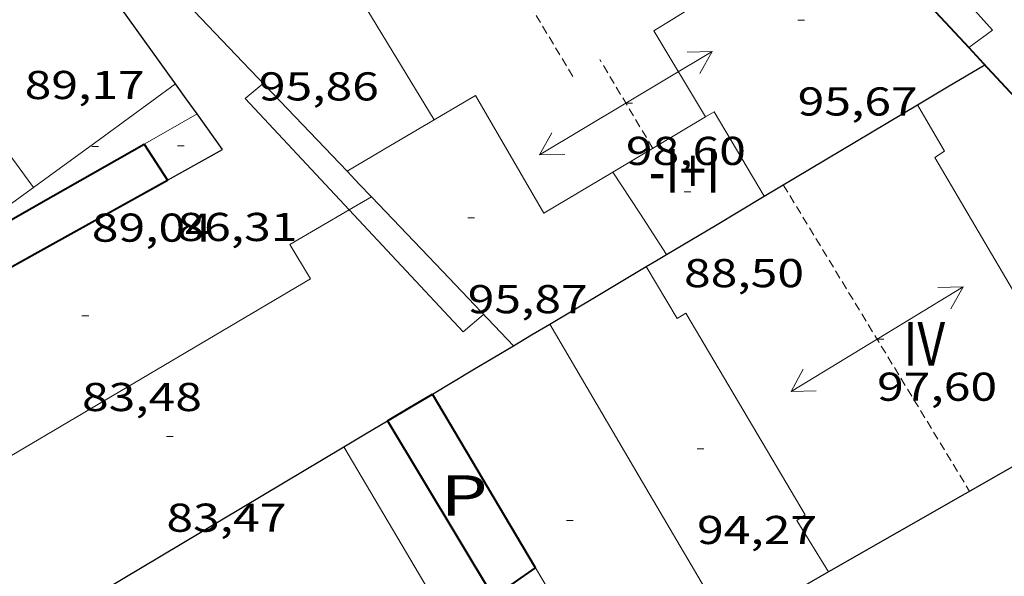
# Model space of a CAD drawing. Units: inches. Extents: x 452997 to 454024, y 4599498 to 4600024.
# Drawn here: x 453121 to 453150, y 4599777 to 4599793 of the extents above; entities that cross this region are included whole.
import ezdxf
from ezdxf.enums import TextEntityAlignment as Align

# ---------------------------------------------------------------- set-up
doc = ezdxf.new("R2010")
doc.units = ezdxf.units.IN
doc.header["$MEASUREMENT"] = 0
doc.linetypes.add('TRAZOS2', pattern=[0.375, 0.25, -0.125])
for name, color, linetype, lineweight in [('CARENER', 7, 'Continuous', 0), ('COTA EDIFICI', 7, 'Continuous', 0), ('FACANA EXTERIOR', 7, 'Continuous', 0), ('FACANA INTERIOR', 7, 'Continuous', 0), ('LINIA DE VOLADA', 7, 'Continuous', 0), ('LINIA VOLUMETRICA', 7, 'Continuous', 0), ('MITGERES', 7, 'Continuous', 0), ('PATI INTERIOR', 7, 'Continuous', 0), ('TEXT DE NUMERO DE PLANTES', 7, 'Continuous', 0)]:
    doc.layers.add(name, color=color, linetype=linetype, lineweight=lineweight)
doc.styles.add('Style-Arial', font='ARIAL.TTF')

# ---------------------------------------------------------------- blocks, each defined once
blk = doc.blocks.new('COTA')
at = {"color": 0, "linetype": 'ByBlock', "lineweight": -2}
blk.add_line((0, 0), (0.2, 0), dxfattribs=at)
blk = doc.blocks.new('SENTIT')
at = {"color": 0, "linetype": 'ByBlock', "lineweight": -2}
blk.add_line((0, 0), (3, 0), dxfattribs=at)
at = {"color": 0, "linetype": 'ByBlock', "lineweight": -2, "flags": 128}
blk.add_lwpolyline([(2.35, 0.376), (3, 0), (2.35, -0.374)], dxfattribs=at)

msp = doc.modelspace()

# ---------------------------------------------------------------- linework, layer by layer
at = {"layer": 'CARENER', "color": 1, "linetype": 'TRAZOS2', "lineweight": 20, "extrusion": (-0.004577576124315722, 0.007583959245824055, 0.9999607639097566), "elevation": 32909.63642296347}
msp.add_lwpolyline([(453132.8399376475, 4599674.143789155), (453130.3897980531, 4599678.202930774)], dxfattribs=at)
at = {"layer": 'CARENER', "color": 1, "linetype": 'TRAZOS2', "lineweight": 20, "elevation": 98.59915286788961}
msp.add_lwpolyline([(453139.514315855, 4599789.305771098), (453137.9293335198, 4599791.957787236)], dxfattribs=at)
at = {"layer": 'CARENER', "color": 1, "linetype": 'TRAZOS2', "lineweight": 20, "extrusion": (0.001894818154455382, -0.003116135599150826, 0.9999933496594311), "elevation": -13377.31695765017}
msp.add_lwpolyline([(453142.4068574746, 4599768.863830779), (453147.9628606856, 4599759.726730093)], dxfattribs=at)
at = {"layer": 'FACANA EXTERIOR', "color": 1, "linetype": 'Continuous', "lineweight": 40}
for points, elevation in [([(453145.9543728978, 4599795.507731852), (453148.9356450951, 4599792.307919323)], 96.95915032521589), ([(453149.4883495958, 4599791.714699158), (453156.9898284797, 4599783.665281934)], 96.99415037874132)]:
    msp.add_lwpolyline(points, dxfattribs=dict(at, elevation=elevation))
at = {"layer": 'FACANA EXTERIOR', "color": 1, "linetype": 'Continuous', "lineweight": 40, "elevation": 96.98867646462078, "flags": 128}
msp.add_lwpolyline([(453148.9356450951, 4599792.307919323), (453149.4883495972, 4599791.714699157)], dxfattribs=at)
at = {"layer": 'FACANA INTERIOR', "color": 204, "linetype": 'Continuous', "lineweight": 40, "extrusion": (0.495829654344193, -0.8668068881091879, 0.05290342710433908), "elevation": -3762451.968185338, "flags": 128}
msp.add_lwpolyline([(2677224.348683343, 199415.1549359573), (2677229.289982833, 199414.9696762387), (2677232.416528729, 199414.8515105807)], dxfattribs=at)
at = {"layer": 'FACANA INTERIOR', "color": 204, "linetype": 'Continuous', "lineweight": 40, "extrusion": (-0.8403696159243085, -0.5420137531753512, 1.221655632212054e-14), "elevation": -2873941.067195527, "flags": 128}
msp.add_lwpolyline([(-3619923.651457863, 86.04813344392895), (-3619923.011259245, 86.06213346563456), (-3619922.371060627, 86.07513348578976)], dxfattribs=at)
at = {"layer": 'FACANA INTERIOR', "color": 204, "linetype": 'Continuous', "lineweight": 40, "extrusion": (-2.257333112515517e-07, -0.02935796415110488, 0.9995689620735788), "elevation": -134954.3969757732, "flags": 128}
msp.add_lwpolyline([(453081.9475003714, 4597807.393829881), (453085.810506143, 4597809.539758574), (453089.6725119129, 4597811.685687267)], dxfattribs=at)
at = {"layer": 'FACANA INTERIOR', "color": 204, "linetype": 'Continuous', "lineweight": 40, "extrusion": (-0.5590519603645012, 0.6123043070956437, 0.5590566528758352), "elevation": 2563192.327470478, "flags": 128}
msp.add_lwpolyline([(-3436099.2593113, -1728173.066972038), (-3436100.022392751, -1728172.787160053), (-3436100.786212688, -1728172.506141982)], dxfattribs=at)
at = {"layer": 'FACANA INTERIOR', "color": 204, "linetype": 'Continuous', "lineweight": 40, "extrusion": (-0.6207809982980589, -0.3870652176876744, 0.6817708334979274), "elevation": -2061652.442289407, "flags": 128}
msp.add_lwpolyline([(-3663458.319328934, 1921442.48245814), (-3663459.113181833, 1921442.508429869), (-3663464.3418592, 1921442.675195713)], dxfattribs=at)
at = {"layer": 'FACANA INTERIOR', "color": 204, "linetype": 'Continuous', "lineweight": 40, "extrusion": (-0.01610271657616757, -0.002073244670673569, 0.9998681934012118), "elevation": -16751.30122698563, "flags": 128}
msp.add_lwpolyline([(-4504260.084497844, 1036665.645451379), (-4504254.46388221, 1036668.109171676), (-4504255.174680463, 1036669.464217839)], dxfattribs=at)
at = {"layer": 'LINIA DE VOLADA', "color": 7, "linetype": 'Continuous', "lineweight": 0, "elevation": 95.45514799311059}
msp.add_lwpolyline([(453147.2383748889, 4599795.507722111), (453149.6383582598, 4599792.825699746), (453148.9356450951, 4599792.307919323)], dxfattribs=at)
at = {"layer": 'LINIA DE VOLADA', "color": 7, "linetype": 'Continuous', "lineweight": 0, "elevation": 95.8981486798729, "flags": 128}
msp.add_lwpolyline([(453148.9356450951, 4599792.307919323), (453148.9353532395, 4599792.307704275)], dxfattribs=at)
at = {"layer": 'LINIA DE VOLADA', "color": 7, "linetype": 'Continuous', "lineweight": 0}
for points in [[(453130.459561519, 4599787.475373182, 95.60820657995053), (453127.3553083019, 4599790.794865664, 95.81814855622721), (453127.8983125202, 4599791.239862233, 95.81814855622721)], [(453134.4692704219, 4599784.348801693, 95.38414788335362), (453133.8612656021, 4599783.837805514, 95.37814787405121), (453130.459561519, 4599787.475373182, 95.60820657995053)]]:
    msp.add_polyline3d(points, dxfattribs=at)
at = {"layer": 'LINIA VOLUMETRICA', "color": 1, "linetype": 'Continuous', "lineweight": 20, "flags": 128}
for points, elevation in [([(453130.3962965213, 4599788.62083922), (453127.2903164185, 4599791.877867837), (453124.1853363247, 4599795.135896447)], 96.95115031283044), ([(453116.1984134504, 4599794.786024823), (453121.0422783617, 4599788.138909452)], 99.94210077761073), ([(453131.1212918788, 4599787.86083254), (453130.7582941993, 4599788.240835884), (453130.3962965213, 4599788.62083922)], 96.95115031283044), ([(453135.3552647468, 4599783.419793531), (453133.2382783091, 4599785.639813035), (453131.1212918788, 4599787.86083254)], 96.95115031283044)]:
    msp.add_lwpolyline(points, dxfattribs=dict(at, elevation=elevation))
at = {"layer": 'LINIA VOLUMETRICA', "color": 1, "linetype": 'Continuous', "lineweight": 20, "extrusion": (0.1683570278565832, -0.04951665803433838, 0.9844815954340682), "elevation": -151380.7016393687, "flags": 128}
msp.add_lwpolyline([(4540745.371390173, 849797.9612338361), (4540743.792509365, 849799.385836032), (4540741.768339773, 849797.1463613805)], dxfattribs=at)
at = {"layer": 'LINIA VOLUMETRICA', "color": 1, "linetype": 'Continuous', "lineweight": 20, "extrusion": (3.723428560264625e-07, 0.09477913793946313, 0.9954983249666038), "elevation": 436054.3045639655, "flags": 128}
msp.add_lwpolyline([(-453102.9718609544, -4579074.573576622), (-453105.0918698906, -4579076.124553251), (-453107.211878827, -4579077.67552988)], dxfattribs=at)
at = {"layer": 'LINIA VOLUMETRICA', "color": 1, "linetype": 'Continuous', "lineweight": 20, "extrusion": (0.04305256651131135, -3.2553420629321e-07, 0.999072808416225), "elevation": 19595.5802912453, "flags": 128}
msp.add_lwpolyline([(4599792.8589728, -452665.6335451315), (4599793.307973475, -452666.4232786008), (4599793.757974152, -452667.21301207)], dxfattribs=at)
at = {"layer": 'LINIA VOLUMETRICA', "color": 1, "linetype": 'Continuous', "lineweight": 20, "extrusion": (0.05513576746687527, 0.05513491364227238, 0.9969554596086517), "elevation": 278689.9892533814, "flags": 128}
msp.add_lwpolyline([(2932151.400910922, -3562053.784749372), (2932151.796891091, -3562052.220105713), (2932152.194285476, -3562050.655462053)], dxfattribs=at)
at = {"layer": 'LINIA VOLUMETRICA', "color": 1, "linetype": 'Continuous', "lineweight": 20, "extrusion": (0.05926052750770894, 0.04629873710179711, 0.9971682991462809), "elevation": 239914.5495247425, "flags": 128}
msp.add_lwpolyline([(3345721.822467362, -3179932.930647143), (3345724.722713232, -3179933.302976849), (3345724.760274222, -3179933.01043208)], dxfattribs=at)
at = {"layer": 'LINIA VOLUMETRICA', "color": 1, "linetype": 'Continuous', "lineweight": 20, "extrusion": (-0.4031797985129904, 0.6470896264144721, 0.6470865981132692), "elevation": 2793845.752532373, "flags": 128}
msp.add_lwpolyline([(-2817043.047833806, -2371095.392182714), (-2817041.539401351, -2371095.44989404), (-2817040.030440071, -2371095.506293746)], dxfattribs=at)
at = {"layer": 'LINIA VOLUMETRICA', "color": 1, "linetype": 'Continuous', "lineweight": 20, "extrusion": (0.8365407779883263, 0.5479046694112817, -7.744925459912155e-14), "elevation": 2899314.332939403, "flags": 128}
msp.add_lwpolyline([(3599634.128908568, 96.74815022264897), (3599632.663339854, 96.79415029396738), (3599631.197771136, 96.84115036683617)], dxfattribs=at)
at = {"layer": 'LINIA VOLUMETRICA', "color": 1, "linetype": 'Continuous', "lineweight": 20, "extrusion": (-0.3476341183618847, 0.5497233341474473, 0.7595753916791731), "elevation": 2371159.347331366, "flags": 128}
msp.add_lwpolyline([(-2841446.462709474, -2768957.706340161), (-2841450.95915341, -2768958.093783157), (-2841451.037831222, -2768958.099933046)], dxfattribs=at)
at = {"layer": 'LINIA VOLUMETRICA', "color": 1, "linetype": 'Continuous', "lineweight": 20, "extrusion": (0.1767576915531654, 0.1340284201612376, 0.975086201864163), "elevation": 696689.8925936861, "flags": 128}
msp.add_lwpolyline([(3391445.447403934, -3062023.566787409), (3391450.67881628, -3062024.202420924), (3391455.911051821, -3062024.833546399)], dxfattribs=at)
at = {"layer": 'LINIA VOLUMETRICA', "color": 1, "linetype": 'Continuous', "lineweight": 20, "extrusion": (0.6507402875395275, 0.3912519658120001, 0.6507372568258395), "elevation": 2094596.751737391, "flags": 128}
msp.add_lwpolyline([(3708620.225101244, -1795001.339007759), (3708625.425947645, -1795001.389053736), (3708630.62627876, -1795001.440416711)], dxfattribs=at)
at = {"layer": 'LINIA VOLUMETRICA', "color": 1, "linetype": 'Continuous', "lineweight": 20, "extrusion": (-2.260656095830736e-07, -0.02725783978030986, 0.9996284360553476), "elevation": -125292.996706532, "flags": 128}
msp.add_lwpolyline([(453100.1304990528, 4598070.004343103), (453098.9984959512, 4598071.912054096), (453097.8664928496, 4598073.819765091)], dxfattribs=at)
at = {"layer": 'LINIA VOLUMETRICA', "color": 1, "linetype": 'Continuous', "lineweight": 20}
for points in [[(453128.881346428, 4599795.507861393, 97.80615163842242), (453129.5773388951, 4599794.372854351, 97.81515165237602), (453130.1853429865, 4599794.787850382, 97.82315166477923), (453132.996312184, 4599790.15382187, 97.80815164152324)], [(453138.3203086168, 4599788.595779058, 97.20915071283362), (453136.2652961664, 4599787.374792758, 97.39115099500643), (453134.223319572, 4599790.876813679, 97.91115180121442), (453132.996312184, 4599790.15382187, 97.87015173764802)], [(453152.9062761071, 4599781.330657123, 96.20714915933284), (453151.9492865054, 4599782.896666813, 96.20714915933284), (453151.6332847863, 4599782.734668958, 96.28714928336484), (453147.9193267918, 4599789.029706897, 96.24714922134882), (453148.2113287317, 4599789.225704986, 96.23114919654243), (453147.4043379134, 4599790.600713241, 96.18114911902242)], [(453130.459561519, 4599787.475373182, 85.81513304757601), (453131.1212918788, 4599787.86083254, 85.81513304757601)], [(453118.1412032319, 4599778.829917027, 85.95013325688002), (453129.3072704921, 4599785.412842509, 85.71113288633441), (453128.6852773354, 4599786.441848825, 85.81513304757601), (453130.459561519, 4599787.475373182, 85.81513304757601)], [(453144.757228191, 4599776.680711744, 96.15414907716162), (453143.8112383636, 4599778.214721301, 96.12714903530083), (453144.0582399833, 4599778.377719679, 96.13514904770402), (453140.5012801077, 4599784.392755993, 96.19914914692961), (453140.2382785239, 4599784.237757749, 96.19114913452641), (453139.3152887929, 4599785.779767143, 96.18314912212324)]]:
    msp.add_polyline3d(points, dxfattribs=at)
at = {"layer": 'MITGERES', "color": 1, "linetype": 'Continuous', "lineweight": 30, "extrusion": (-0.575034928075458, -0.722906106724571, 0.3830686522721171), "elevation": -3585746.406640222, "flags": 128}
msp.add_lwpolyline([(-2508848.890342075, 1487111.903243769), (-2508853.879291443, 1487115.603505495), (-2508853.957160123, 1487115.661964866)], dxfattribs=at)
at = {"layer": 'MITGERES', "color": 1, "linetype": 'Continuous', "lineweight": 30, "extrusion": (-0.3317967477752468, 0.006249750874389009, 0.9433301960500243), "elevation": -121514.7128741061, "flags": 128}
msp.add_lwpolyline([(-4607508.827581543, 345706.1295389956), (-4607509.381429883, 345707.0727217607), (-4607510.061153604, 345708.2328666958)], dxfattribs=at)
at = {"layer": 'MITGERES', "color": 1, "linetype": 'Continuous', "lineweight": 30, "extrusion": (0.7491147683704233, -5.604222208526167e-06, 0.6624402341177049), "elevation": 339475.2104160885, "flags": 128}
msp.add_lwpolyline([(4599793.721639365, -300080.8356948291), (4599794.169640096, -300080.3511221332), (4599794.616640821, -300079.8665494375)], dxfattribs=at)
at = {"layer": 'MITGERES', "color": 1, "linetype": 'Continuous', "lineweight": 30, "extrusion": (0.3749215885970084, -0.8478577321725219, 0.3749280843030614), "elevation": -3730037.282585618, "flags": 128}
msp.add_lwpolyline([(2274690.215202104, 1508639.533725886), (2274692.855829776, 1508640.391282533), (2274695.497372019, 1508641.247760491)], dxfattribs=at)
at = {"layer": 'MITGERES', "color": 1, "linetype": 'Continuous', "lineweight": 30, "extrusion": (0.2582643121195137, -0.4899596524265512, 0.8326098030166879), "elevation": -2136612.936636413, "flags": 128}
msp.add_lwpolyline([(2545722.972632067, 3212095.101838317), (2545724.853577981, 3212095.150587173), (2545724.675595625, 3212096.705134011)], dxfattribs=at)
at = {"layer": 'MITGERES', "color": 1, "linetype": 'Continuous', "lineweight": 30, "extrusion": (-0.4801909195896242, 0.3317990830472473, 0.8119889464966115), "elevation": 1308687.001305858, "flags": 128}
msp.add_lwpolyline([(-4041865.415432714, -1820447.930050215), (-4041866.954444744, -1820447.063124817), (-4041868.493711023, -1820446.19791271)], dxfattribs=at)
at = {"layer": 'MITGERES', "color": 1, "linetype": 'Continuous', "lineweight": 30, "extrusion": (-3.818654806184148e-06, -0.5032804917407878, 0.8641231084854569), "elevation": -2314903.637942794, "flags": 128}
msp.add_lwpolyline([(453104.4142725054, 3974831.06613373), (453104.7192729783, 3974831.276752193), (453105.0252734529, 3974831.487370657)], dxfattribs=at)
at = {"layer": 'MITGERES', "color": 1, "linetype": 'Continuous', "lineweight": 30, "extrusion": (-0.3284187070793015, 2.469366651328033e-06, 0.9445322402301904), "elevation": -148720.0332878635, "flags": 128}
msp.add_lwpolyline([(-4599787.471770394, 427999.591124193), (-4599788.328771627, 428001.113573324), (-4599789.186772859, 428002.636022455)], dxfattribs=at)
at = {"layer": 'MITGERES', "color": 1, "linetype": 'Continuous', "lineweight": 30, "extrusion": (-0.5546938490132141, 0.5883534789333823, 0.5883493160477812), "elevation": 2455001.210652949, "flags": 128}
msp.add_lwpolyline([(-3485099.386288425, -1786166.423101602), (-3485100.001542817, -1786166.189365903), (-3485100.617483203, -1786165.956866902)], dxfattribs=at)
at = {"layer": 'MITGERES', "color": 1, "linetype": 'Continuous', "lineweight": 30, "extrusion": (-3.823135450465697e-06, -0.5038710255096477, 0.8637789008983954), "elevation": -2317620.001175813, "flags": 128}
msp.add_lwpolyline([(453098.0392630523, 3973243.439378695), (453099.2472649252, 3973244.272926626), (453100.4542667966, 3973245.106474558)], dxfattribs=at)
at = {"layer": 'MITGERES', "color": 1, "linetype": 'Continuous', "lineweight": 30, "extrusion": (0.1730365227327871, -0.6964410621389999, 0.6964396662793176), "elevation": -3125005.130651351, "flags": 128}
msp.add_lwpolyline([(1548891.828119326, 3032916.729025826), (1548892.554682362, 3032917.045351769), (1548893.281004264, 3032917.360284206)], dxfattribs=at)
at = {"layer": 'MITGERES', "color": 1, "linetype": 'Continuous', "lineweight": 30, "extrusion": (-9.135981015047773e-07, -0.1204078754840746, 0.9927245053490807), "elevation": -553766.4789790917, "flags": 128}
msp.add_lwpolyline([(453118.0052943846, 4566329.227453573), (453113.9312880683, 4566326.885410445), (453109.8562817504, 4566324.54336732)], dxfattribs=at)
at = {"layer": 'MITGERES', "color": 1, "linetype": 'Continuous', "lineweight": 30, "extrusion": (0.3079351484516071, -0.8088615779147236, 0.5009180493068609), "elevation": -3581005.772703533, "flags": 128}
msp.add_lwpolyline([(2060028.930632895, 2072660.987822508), (2060034.471147573, 2072662.928911886), (2060040.010371888, 2072664.868845853)], dxfattribs=at)
at = {"layer": 'MITGERES', "color": 1, "linetype": 'Continuous', "lineweight": 30, "extrusion": (-1.011882154943236e-06, -0.1202963169155539, 0.9927380299633579), "elevation": -553253.3778794927, "flags": 128}
msp.add_lwpolyline([(453106.0658202778, 4566387.114934647), (453104.5758186681, 4566386.258714252), (453103.0858170585, 4566385.402493862)], dxfattribs=at)

# ---------------------------------------------------------------- block references
at = {"layer": 'CARENER', "color": 1, "linetype": 'Continuous', "lineweight": 20, "xscale": 1.000002825654944, "yscale": 1.000002825654946, "zscale": 1.0000015504}
for rotation in [30.86471633473455, 210.8647163347345]:
    msp.add_blockref('SENTIT', (453138.7113248078, 4599790.649779275, 98.59915286788961), dxfattribs=dict(at, rotation=rotation))
at = {"layer": 'CARENER', "color": 1, "linetype": 'Continuous', "lineweight": 20, "zscale": 1.0000015504}
for rotation in [31.30219775501537, 211.3021977550154]:
    msp.add_blockref('SENTIT', (453146.2012830796, 4599783.619711546, 97.60315132369124), dxfattribs=dict(at, rotation=rotation))
at = {"layer": 'COTA EDIFICI', "color": 7, "linetype": 'Continuous', "lineweight": 0, "xscale": 1.000001550400009, "yscale": 1.000001550399986, "zscale": 1.0000015504, "rotation": 359.9995652666707}
for p in [(453143.8333515204, 4599793.123744247, 95.67414833296964), (453138.7113248078, 4599790.649779275, 98.59915286788961), (453122.7842903423, 4599789.361898125, 89.04213805071682), (453125.3382944612, 4599789.382878779, 86.31413382122564), (453140.4443074331, 4599788.005762028, 88.49813720729922), (453133.9942915453, 4599787.229809764, 95.86614863064642), (453122.4912515785, 4599784.312892521, 83.48212943049282), (453146.2012830796, 4599783.619711546, 97.60315132369124), (453125.010228184, 4599780.71486783, 83.47412941808962), (453140.8342499401, 4599780.348747197, 94.27414616240962), (453136.9412276671, 4599778.208773418, 85.50613256850241)]:
    msp.add_blockref('COTA', p, dxfattribs=at)

# ---------------------------------------------------------------- texts
at = {"layer": 'COTA EDIFICI', "color": 7, "linetype": 'Continuous', "lineweight": 0, "style": 'Style-Arial', "width": 1.25}
for s, p in [('89,17', (453120.7833043347, 4599791.614916801, 89.17013824916802)), ('95,86', (453127.7663148423, 4599791.572863752, 95.85814861824322)), ('95,67', (453143.8333363452, 4599791.123741147, 95.67414833296964)), ('98,60', (453138.7113172202, 4599789.649777724, 98.59915286788961)), ('89,04', (453122.7842751672, 4599787.361895025, 89.04213805071682)), ('86,31', (453125.3382792862, 4599787.382875679, 86.31413382122564)), ('88,50', (453140.4442922581, 4599786.005758928, 88.49813720729922)), ('95,87', (453133.9942763702, 4599785.229806663, 95.86614863064642)), ('97,60', (453146.2012754921, 4599782.619709997, 97.60315132369124)), ('83,48', (453122.4912364034, 4599782.31288942, 83.48212943049282)), ('83,47', (453125.0102130089, 4599778.714864729, 83.47412941808962)), ('94,27', (453140.8342347649, 4599778.348744096, 94.27414616240962))]:
    msp.add_text(s, height=0.8400013023360002, rotation=359.99956526667, dxfattribs=at).set_placement(p, align=Align.TOP_LEFT)
at = {"layer": 'PATI INTERIOR', "color": 7, "linetype": 'Continuous', "lineweight": 20, "style": 'Style-Arial', "width": 1.366665}
msp.add_text('P', height=1.20000186048, rotation=359.99956526667, dxfattribs=at).set_placement((453133.8851680188, 4599778.95979777, 79.33512300098404), align=Align.MIDDLE_CENTER)
at = {"layer": 'TEXT DE NUMERO DE PLANTES', "color": 7, "linetype": 'Continuous', "lineweight": 0, "style": 'Style-Arial', "width": 0.8076910650906692}
for s, p in [('-I+I', (453140.4601840336, 4599788.631763876)), ('IV', (453147.6070085241, 4599783.474701655))]:
    msp.add_text(s, height=1.300004015523101, rotation=359.99956526667, dxfattribs=at).set_placement(p, align=Align.MIDDLE_CENTER)

doc.saveas('drawing.dxf')
